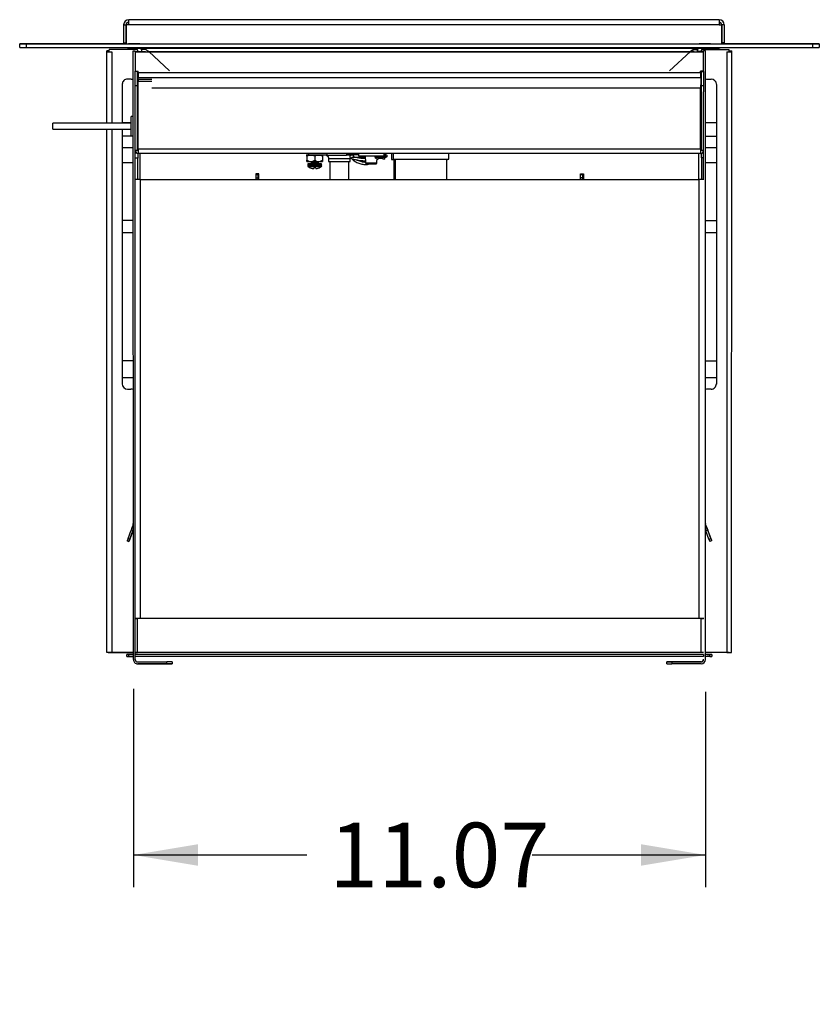
# Model space of a CAD drawing. Units: inches. Extents: x -72 to 114, y -101 to 81.
# Drawn here: x 77 to 93, y -49 to -30 of the extents above; entities that cross this region are included whole.
import ezdxf
from ezdxf.enums import TextEntityAlignment as Align

# ---------------------------------------------------------------- set-up
doc = ezdxf.new("R2010")
doc.units = ezdxf.units.IN
doc.header["$MEASUREMENT"] = 0
for name, color, linetype in [('10223-1', 7, 'Continuous'), ('10269', 7, 'Continuous'), ('12465', 7, 'Continuous'), ('12622', 7, 'Continuous'), ('202276', 7, 'Continuous'), ('203247', 7, 'Continuous'), ('203408', 7, 'Continuous'), ('203409', 7, 'Continuous'), ('203410', 7, 'Continuous'), ('203833', 7, 'Continuous'), ('204890', 7, 'Continuous'), ('204892', 7, 'Continuous'), ('206356', 7, 'Continuous'), ('3276-01-1', 7, 'Continuous'), ('3281-07-1', 7, 'Continuous'), ('3981-0005', 7, 'Continuous'), ('3982-0019', 7, 'Continuous'), ('3986-1102', 7, 'Continuous'), ('3990-0025', 7, 'Continuous'), ('4683', 7, 'Continuous'), ('4684', 7, 'Continuous'), ('Default', 7, 'Continuous')]:
    doc.layers.add(name, color=color, linetype=linetype)
doc.styles.add('SEACAD_Solid_Edge_ANSI', font='seans.ttf')
doc.dimstyles.new('ANSI_(inch)', dxfattribs={"dimtxt": 1.25, "dimasz": 1.25, "dimexe": 0.625, "dimexo": 0.625, "dimtad": 0, "dimtih": 1, "dimtoh": 1, "dimzin": 4, "dimdsep": 46, "dimtxsty": 'SEACAD_Solid_Edge_ANSI', "dimblk1": '_SE_FILLED', "dimblk2": '_SE_FILLED', "dimsah": 1, "dimcen": 0.625, "dimadec": 0, "dimazin": 0, "dimtfac": 1, "dimtofl": 0, "dimtmove": 0, "dimatfit": 3, "dimfxl": 0, "dimtolj": 1, "dimtzin": 4, "dimarcsym": 0})

# ---------------------------------------------------------------- blocks, each defined once
blk = doc.blocks.new('SE6')
at = {"layer": '10223-1', "color": 7, "linetype": 'Continuous'}
for p, q in [((83.777, -32.659), (83.788, -32.793)), ((84.006, -32.793), (84.014, -32.694))]:
    blk.add_line(p, q, dxfattribs=at)
blk.add_arc((83.807, -32.792), 0.0196, 184.8656, 271.3496, dxfattribs=at)
for centre, major_axis, start_param, end_param in [((83.897, -32.793), (-0.109, 0), 0.000014, 3.141578), ((83.897, -32.811), (0.0891, 0), 3.207918, 5.95606)]:
    blk.add_ellipse(centre, major_axis=major_axis, ratio=0.000177, start_param=start_param, end_param=end_param, dxfattribs=at)
for points, knots in [([(83.964, -32.658), (83.964, -32.662), (83.964, -32.665), (83.964, -32.668), (83.964, -32.671), (83.965, -32.675), (83.966, -32.678), (83.967, -32.681), (83.969, -32.683), (83.97, -32.685)], [0.8566595, 0.8566595, 0.8566595, 0.8566595, 0.9036272, 0.9036272, 0.9036272, 0.9554642, 0.9554642, 0.9554642, 1, 1, 1, 1]), ([(83.97, -32.685), (83.972, -32.688), (83.974, -32.69), (83.977, -32.692), (83.979, -32.693), (83.981, -32.694), (83.984, -32.695), (83.986, -32.695), (83.989, -32.695), (83.991, -32.694), (83.993, -32.693), (83.995, -32.692), (83.997, -32.69), (83.998, -32.688), (84, -32.686), (84.001, -32.684)], [0, 0, 0, 0, 0.053513, 0.053513, 0.053513, 0.1070637, 0.1070637, 0.1070637, 0.1599813, 0.1599813, 0.1599813, 0.2123858, 0.2123858, 0.2123858, 0.2624843, 0.2624843, 0.2624843, 0.2624843]), ([(83.98, -32.811), (83.983, -32.811), (83.985, -32.811), (83.986, -32.811), (83.986, -32.811), (83.986, -32.811), (83.986, -32.811), (83.986, -32.811), (83.988, -32.811), (83.991, -32.811), (83.996, -32.809), (84, -32.806), (84.004, -32.8), (84.006, -32.796), (84.006, -32.793), (84.006, -32.793)], [0, 0, 0, 0, 0.374013, 0.438684, 0.476626, 0.48584, 0.491319, 0.496534, 0.506077, 0.573658, 0.661026, 0.749206, 0.868208, 0.991138, 1, 1, 1, 1])]:
    blk.add_open_spline(points, degree=3, knots=knots, dxfattribs=at)
at = {"layer": '10269', "color": 7, "linetype": 'Continuous'}
for p, q in [((83.647, -32.641), (83.563, -32.641)), ((83.563, -32.683), (83.779, -32.683)), ((83.647, -32.64), (83.603, -32.64)), ((83.756, -32.694), (83.781, -32.71)), ((83.971, -32.683), (84.147, -32.683)), ((83.975, -32.705), (84.015, -32.693)), ((84.013, -32.726), (84.056, -32.701)), ((84.046, -32.694), (84.119, -32.702)), ((84.08, -32.704), (84.152, -32.721)), ((84.186, -32.64), (84.147, -32.64)), ((84.152, -32.682), (84.186, -32.682))]:
    blk.add_line(p, q, dxfattribs=at)
blk.add_arc((84.026, -32.831), 0.139, 81.8983, 94.7442, dxfattribs=at)
for centre, major_axis, ratio, start_param, end_param in [((83.563, -32.662), (0, 0.021), 0.642486, 0, 3.141593), ((83.603, -32.661), (0, 0.021), 0.642486, 0, 0.430273), ((83.768, -32.677), (-0.0117, -0.0174), 0.934011, 0.004157, 1.128967), ((84.003, -32.708), (-0.0106, 0.0182), 0.897456, 2.992687, 3.141593), ((84.046, -32.683), (-0.0106, 0.0182), 0.897456, 1.618598, 3.140424), ((84.048, -32.673), (-0.0024, -0.0209), 0.159366, 5.240926, 6.283185), ((84.085, -32.683), (-0.005, -0.0204), 0.192337, 5.567896, 6.283185), ((84.122, -32.682), (-0.0024, -0.0209), 0.159366, 4.819358, 6.283185), ((84.122, -32.682), (-0.0024, -0.0209), 0.159366, 0, 1.500065), ((84.157, -32.701), (-0.005, -0.0204), 0.192337, 3.562561, 6.283185), ((84.157, -32.701), (-0.005, -0.0204), 0.192337, 0, 2.8146)]:
    blk.add_ellipse(centre, major_axis=major_axis, ratio=ratio, start_param=start_param, end_param=end_param, dxfattribs=at)
for centre in [(84.147, -32.662), (84.186, -32.661)]:
    blk.add_ellipse(centre, major_axis=(0, 0.021), ratio=0.642486, dxfattribs=at)
for points, knots in [([(83.563, -32.641), (83.557, -32.641), (83.542, -32.642), (83.519, -32.644), (83.502, -32.648), (83.488, -32.658), (83.482, -32.674), (83.486, -32.688), (83.493, -32.697), (83.505, -32.705), (83.523, -32.714), (83.551, -32.723), (83.585, -32.731), (83.624, -32.739), (83.665, -32.746), (83.706, -32.75), (83.744, -32.753), (83.77, -32.753), (83.782, -32.753), (83.785, -32.753)], [0, 0, 0, 0, 0.0284761, 0.0846124, 0.1442712, 0.1788617, 0.2065649, 0.2335774, 0.2595451, 0.2946274, 0.3507079, 0.4037842, 0.4595405, 0.5141522, 0.5683781, 0.6225325, 0.6767879, 0.7313898, 0.7475298, 0.7475298, 0.7475298, 0.7475298]), ([(83.519, -32.688), (83.519, -32.688), (83.519, -32.688), (83.523, -32.686), (83.534, -32.684), (83.55, -32.684), (83.56, -32.683), (83.563, -32.683)], [0.8570268, 0.8570268, 0.8570268, 0.8570268, 0.8623837, 0.8931584, 0.9345719, 0.9837533, 1, 1, 1, 1]), ([(83.527, -32.715), (83.529, -32.719), (83.536, -32.73), (83.554, -32.747), (83.582, -32.767), (83.617, -32.785), (83.656, -32.801), (83.696, -32.814), (83.736, -32.823), (83.774, -32.827), (83.808, -32.827), (83.834, -32.822), (83.848, -32.815), (83.853, -32.812)], [0.2772407, 0.2772407, 0.2772407, 0.2772407, 0.3058254, 0.3599742, 0.4172959, 0.473157, 0.5281712, 0.5828808, 0.6376376, 0.6926958, 0.7485474, 0.8061192, 0.8471113, 0.8471113, 0.8471113, 0.8471113]), ([(83.782, -32.711), (83.778, -32.711), (83.766, -32.711), (83.741, -32.711), (83.705, -32.708), (83.666, -32.703), (83.627, -32.697), (83.594, -32.69), (83.575, -32.685), (83.567, -32.683)], [0.2460918, 0.2460918, 0.2460918, 0.2460918, 0.2697644, 0.3240141, 0.3799985, 0.4366716, 0.4935759, 0.5504176, 0.5950372, 0.5950372, 0.5950372, 0.5950372]), ([(83.788, -32.785), (83.785, -32.785), (83.773, -32.784), (83.748, -32.782), (83.713, -32.775), (83.676, -32.764), (83.644, -32.751), (83.625, -32.742), (83.618, -32.738)], [0.2755928, 0.2755928, 0.2755928, 0.2755928, 0.2917736, 0.3477669, 0.405277, 0.4635097, 0.5219525, 0.5640968, 0.5640968, 0.5640968, 0.5640968]), ([(83.747, -32.683), (83.748, -32.684), (83.749, -32.686), (83.751, -32.689), (83.754, -32.692), (83.756, -32.694), (83.756, -32.694)], [0.8297343, 0.8297343, 0.8297343, 0.8297343, 0.8390373, 0.9098088, 0.9776199, 1, 1, 1, 1]), ([(83.774, -32.694), (83.774, -32.694), (83.774, -32.694), (83.775, -32.694), (83.777, -32.693), (83.779, -32.693), (83.78, -32.694)], [0.7082335, 0.7082335, 0.7082335, 0.7082335, 0.7194117, 0.7634464, 0.8218136, 0.8788243, 0.8788243, 0.8788243, 0.8788243]), ([(84.056, -32.701), (84.056, -32.701), (84.056, -32.701), (84.057, -32.701), (84.061, -32.701), (84.069, -32.701), (84.076, -32.703), (84.08, -32.704)], [0.1333981, 0.1333981, 0.1333981, 0.1333981, 0.1593067, 0.3083658, 0.4823086, 0.6999775, 1, 1, 1, 1])]:
    blk.add_open_spline(points, degree=3, knots=knots, dxfattribs=at)
for points in [[(83.573, -32.685), (83.575, -32.684), (83.577, -32.684), (83.58, -32.683)], [(83.603, -32.64), (83.598, -32.64), (83.593, -32.64), (83.589, -32.64)]]:
    blk.add_open_spline(points, degree=3, dxfattribs=at)
at = {"layer": '12465', "color": 7, "linetype": 'Continuous'}
for p, q in [((84.292, -32.611), (84.292, -32.732)), ((84.318, -32.611), (84.318, -32.721)), ((84.331, -32.732), (84.331, -33.116)), ((84.357, -32.721), (84.357, -33.116)), ((85.357, -33.116), (85.357, -32.721)), ((85.37, -32.732), (85.37, -32.721)), ((85.396, -32.721), (85.396, -32.611))]:
    blk.add_line(p, q, dxfattribs=at)
for centre, major_axis, ratio, start_param, end_param in [((84.831, -32.732), (0.539, 0), 0.000092, 3.141593, 3.639017), ((84.857, -32.721), (-0.539, 0), 0.000177, 0, 3.141593), ((84.831, -32.732), (0.539, 0), 0.000092, 6.060862, 6.283185)]:
    blk.add_ellipse(centre, major_axis=major_axis, ratio=ratio, start_param=start_param, end_param=end_param, dxfattribs=at)
at = {"layer": '12622', "color": 7, "linetype": 'Continuous'}
for p, q in [((82.653, -32.611), (82.653, -32.645)), ((82.684, -32.611), (82.684, -32.645)), ((83.035, -32.645), (82.684, -32.645)), ((83.035, -32.611), (83.035, -32.645)), ((83.071, -32.708), (83.071, -32.77)), ((83.096, -32.77), (83.096, -33.116)), ((83.417, -32.611), (83.417, -32.645)), ((83.418, -32.645), (83.417, -32.645)), ((83.518, -32.645), (83.418, -32.645)), ((83.442, -32.611), (83.442, -32.614)), ((83.442, -32.614), (83.603, -32.614)), ((83.466, -33.116), (83.466, -32.77)), ((83.491, -32.77), (83.491, -32.708)), ((83.591, -32.641), (83.591, -32.641)), ((83.603, -32.611), (83.603, -32.614))]:
    blk.add_line(p, q, dxfattribs=at)
blk.add_arc((83.552, -32.706), 0.0606, 169.7982, 182.0643, dxfattribs=at)
for centre, major_axis, ratio, start_param, end_param in [((82.803, -32.645), (0.15, 0), 0.000177, 3.141593, 3.79804), ((83.281, -32.645), (0.31, 0), 0.000177, 3.79804, 5.168237), ((83.281, -32.708), (0.21, 0), 0.000177, 3.142388, 6.283185), ((83.281, -32.77), (-0.21, 0), 0.000177, 0, 3.141593), ((83.418, -32.614), (0, 0.0312), 0.764901, 3.141317, 4.712113), ((83.579, -32.614), (0, 0.0312), 0.764901, 3.628685, 4.712113)]:
    blk.add_ellipse(centre, major_axis=major_axis, ratio=ratio, start_param=start_param, end_param=end_param, dxfattribs=at)
blk.add_open_spline([(83.024, -32.647), (83.024, -32.647), (83.029, -32.648), (83.04, -32.653), (83.055, -32.664), (83.066, -32.681), (83.072, -32.698), (83.07, -32.706), (83.07, -32.708)], degree=3, knots=[0, 0, 0, 0, 0.009696, 0.213507, 0.414489, 0.669528, 0.941365, 1, 1, 1, 1], dxfattribs=at)
at = {"layer": '202276', "color": 7, "linetype": 'Continuous'}
for p, q in [((77.092, -30.487), (77.092, -30.489)), ((77.092, -30.564), (77.092, -30.489)), ((79.154, -30.487), (77.217, -30.487)), ((77.217, -30.489), (92.444, -30.489)), ((77.217, -30.489), (77.217, -30.564)), ((79.271, -30.489), (79.198, -30.489)), ((79.198, -30.489), (79.198, -30.489)), ((79.198, -30.489), (79.305, -30.489)), ((79.419, -30.489), (79.271, -30.489)), ((90.39, -30.489), (90.243, -30.489)), ((90.356, -30.489), (90.464, -30.489)), ((90.464, -30.489), (90.39, -30.489)), ((90.464, -30.489), (90.464, -30.489)), ((92.444, -30.487), (90.68, -30.487)), ((92.444, -30.564), (92.444, -30.489)), ((92.569, -30.489), (92.569, -30.487)), ((92.569, -30.489), (92.569, -30.564)), ((77.217, -30.564), (92.444, -30.564)), ((79.38, -30.639), (79.38, -30.646)), ((79.38, -30.639), (79.455, -30.639)), ((79.455, -30.639), (79.455, -30.637)), ((79.455, -30.639), (79.455, -30.646)), ((79.589, -30.639), (90.073, -30.639)), ((79.993, -31.012), (79.589, -30.639)), ((90.073, -30.639), (89.669, -31.012)), ((90.206, -30.638), (90.206, -30.637)), ((90.281, -30.638), (90.206, -30.638)), ((90.206, -30.646), (90.206, -30.638)), ((90.281, -30.646), (90.281, -30.638)), ((79.38, -31.017), (79.38, -31.124)), ((79.38, -31.124), (79.38, -31.124)), ((79.385, -31.124), (79.38, -31.124)), ((79.38, -31.124), (79.385, -31.124)), ((90.281, -31.124), (90.278, -31.124)), ((90.278, -31.124), (90.281, -31.124))]:
    blk.add_line(p, q, dxfattribs=at)
for centre, radius, start, end in [((79.305, -30.639), 0.075, 0.0031, 65.6082), ((79.305, -30.639), 0.15, 0.0024, 27.3178), ((79.305, -30.637), 0.15, 0.0017, 25.238), ((90.356, -30.638), 0.15, 152.6857, 180.0011), ((90.356, -30.637), 0.15, 154.7655, 180.0017), ((90.356, -30.638), 0.075, 114.3953, 180.0004)]:
    blk.add_arc(centre, radius, start, end, dxfattribs=at)
for centre, major_axis, start_param, end_param in [((77.217, -30.487), (0.125, 0), 1.570796, 3.141593), ((77.217, -30.489), (-0.125, 0), 0, 1.570796), ((92.444, -30.487), (0.125, 0), 0, 1.570796), ((92.444, -30.489), (-0.125, 0), 1.570796, 3.141593), ((77.217, -30.564), (0.125, 0), 3.141593, 4.712389), ((92.444, -30.564), (0.125, 0), 4.712389, 6.283185)]:
    blk.add_ellipse(centre, major_axis=major_axis, ratio=0.000081, start_param=start_param, end_param=end_param, dxfattribs=at)
for points, knots in [([(79.589, -30.639), (79.575, -30.629), (79.56, -30.619), (79.532, -30.601), (79.518, -30.593), (79.491, -30.579), (79.478, -30.574), (79.465, -30.571)], [0, 0, 0, 0, 0.25, 0.25, 0.5, 0.5, 0.7289256, 0.7289256, 0.7289256, 0.7289256]), ([(90.197, -30.57), (90.184, -30.574), (90.171, -30.579), (90.144, -30.592), (90.13, -30.601), (90.101, -30.619), (90.087, -30.629), (90.073, -30.639)], [0.2710743, 0.2710743, 0.2710743, 0.2710743, 0.5, 0.5, 0.75, 0.75, 1, 1, 1, 1])]:
    blk.add_open_spline(points, degree=3, knots=knots, dxfattribs=at)
at = {"layer": '203247', "color": 7, "linetype": 'Continuous'}
for p, q in [((79.375, -30.642), (79.327, -30.642)), ((79.327, -30.646), (79.327, -30.646)), ((79.375, -30.646), (79.327, -30.646)), ((79.327, -30.646), (79.327, -30.646)), ((79.327, -30.646), (79.327, -31.017)), ((79.327, -30.646), (79.327, -30.646)), ((79.327, -30.646), (90.329, -30.646)), ((79.327, -30.646), (79.597, -30.646)), ((79.375, -30.646), (79.375, -30.642)), ((79.375, -30.646), (79.375, -30.646)), ((90.065, -30.646), (90.329, -30.646)), ((90.329, -30.642), (90.281, -30.642)), ((90.281, -30.646), (90.281, -30.646)), ((90.281, -30.646), (90.329, -30.646)), ((90.281, -30.646), (90.281, -30.646)), ((90.329, -30.646), (90.329, -30.646)), ((90.329, -31.019), (90.329, -30.646)), ((90.329, -30.646), (90.329, -30.646)), ((90.329, -30.646), (90.329, -30.646)), ((79.327, -31.027), (79.327, -31.017)), ((79.327, -31.017), (79.385, -31.017)), ((79.327, -31.301), (79.327, -31.027)), ((79.375, -31.027), (79.327, -31.027)), ((79.375, -31.027), (79.327, -31.027)), ((79.327, -31.027), (79.327, -31.027)), ((79.375, -31.027), (79.375, -31.017)), ((79.375, -31.301), (79.375, -31.027)), ((79.375, -31.027), (79.375, -31.027)), ((79.385, -31.054), (79.385, -31.017)), ((90.271, -31.054), (79.385, -31.054)), ((79.385, -31.054), (79.385, -31.15)), ((90.271, -31.054), (90.271, -31.019)), ((90.329, -31.019), (90.271, -31.019)), ((90.271, -31.054), (90.271, -31.15)), ((90.281, -31.026), (90.281, -31.019)), ((90.281, -31.026), (90.281, -31.305)), ((90.281, -31.026), (90.329, -31.026)), ((90.281, -31.026), (90.281, -31.026)), ((90.281, -31.026), (90.329, -31.026)), ((90.329, -31.026), (90.329, -31.019)), ((90.329, -31.026), (90.329, -31.305)), ((90.329, -31.026), (90.329, -31.026)), ((90.271, -31.15), (79.385, -31.15)), ((79.385, -31.182), (79.385, -31.15)), ((79.653, -31.182), (79.385, -31.182)), ((79.385, -31.182), (79.385, -31.221)), ((79.653, -31.221), (79.385, -31.221)), ((79.385, -32.532), (79.385, -31.221)), ((79.327, -31.422), (79.327, -31.301)), ((79.375, -31.301), (79.327, -31.301)), ((79.375, -32.553), (79.375, -31.301)), ((90.271, -32.532), (90.271, -31.339)), ((90.281, -31.305), (90.281, -32.553)), ((90.329, -31.305), (90.281, -31.305)), ((90.329, -31.305), (90.329, -31.421)), ((79.375, -32.553), (79.327, -32.553)), ((90.271, -32.532), (79.385, -32.532)), ((79.385, -32.532), (79.385, -32.611)), ((90.271, -32.532), (90.271, -32.611)), ((90.329, -32.553), (90.281, -32.553)), ((90.271, -32.611), (79.385, -32.611))]:
    blk.add_line(p, q, dxfattribs=at)
for centre, radius, start, end in [((79.385, -32.553), 0.058, 180.0017, 270.0017), ((79.385, -32.55), 0.01, 180.0017, 270.0017), ((79.385, -32.553), 0.01, 180.0017, 270.0017), ((90.271, -32.549), 0.01, 270.0017, 0.0017), ((90.271, -32.553), 0.058, 270.0017, 0.0017), ((90.271, -32.553), 0.01, 270.0017, 0.0017)]:
    blk.add_arc(centre, radius, start, end, dxfattribs=at)
at = {"layer": '203408', "color": 7, "linetype": 'Continuous'}
for p, q in [((79.375, -32.198), (79.385, -32.198)), ((90.271, -32.198), (90.281, -32.198)), ((79.385, -32.298), (79.375, -32.298)), ((90.281, -32.298), (90.271, -32.298)), ((79.329, -32.568), (79.329, -32.572)), ((79.329, -32.572), (79.33, -32.572)), ((90.329, -32.566), (90.328, -32.566)), ((79.327, -32.602), (79.354, -32.602)), ((79.377, -32.702), (79.327, -32.702)), ((79.377, -32.611), (79.377, -32.702)), ((79.377, -33.116), (79.377, -32.702)), ((79.427, -33.116), (79.427, -32.611)), ((90.237, -33.116), (90.237, -32.611)), ((90.287, -32.696), (90.287, -32.609)), ((90.287, -32.696), (90.287, -33.116)), ((90.329, -32.696), (90.287, -32.696)), ((90.31, -32.596), (90.329, -32.596)), ((81.664, -33.006), (81.664, -33.116)), ((81.72, -33.006), (81.664, -33.006)), ((81.72, -33.116), (81.72, -33.006)), ((87.948, -33.116), (87.948, -33.006)), ((87.948, -33.006), (88.004, -33.006)), ((88.004, -33.006), (88.004, -33.116))]:
    blk.add_line(p, q, dxfattribs=at)
for centre, start_param, end_param in [((79.429, -32.198), -4.25679, -4.141952), ((90.235, -32.198), 1.092801, 1.202528), ((79.427, -32.602), 2.401114, 3.141593), ((90.237, -32.596), 0.402716, 0.761668)]:
    blk.add_ellipse(centre, major_axis=(0.1, 0), ratio=0.000177, start_param=start_param, end_param=end_param, dxfattribs=at)
at = {"layer": '203409', "color": 7, "linetype": 'Continuous'}
for p, q in [((79.291, -30.627), (79.327, -30.627)), ((79.292, -42.405), (79.291, -30.627)), ((79.327, -30.646), (79.327, -30.627)), ((79.377, -31.991), (79.377, -31.017)), ((79.328, -42.405), (79.327, -31.422)), ((79.377, -32.198), (79.377, -32.177)), ((81.671, -33.006), (81.671, -33.021)), ((81.671, -33.081), (81.671, -33.021)), ((81.671, -33.021), (81.671, -33.021)), ((81.671, -33.021), (81.707, -33.021)), ((81.671, -33.021), (81.707, -33.021)), ((81.671, -33.116), (81.671, -33.081)), ((81.671, -33.081), (81.707, -33.081)), ((81.707, -33.006), (81.707, -33.021)), ((81.707, -33.021), (81.707, -33.021)), ((81.707, -33.081), (81.707, -33.021)), ((81.707, -33.116), (81.707, -33.081)), ((79.281, -39.813), (79.265, -39.859)), ((79.288, -39.794), (79.281, -39.813)), ((79.281, -39.813), (79.291, -39.817)), ((79.291, -39.817), (79.281, -39.813)), ((79.288, -39.794), (79.291, -39.795)), ((79.189, -40.066), (79.248, -39.905)), ((79.282, -39.916), (79.223, -40.079)), ((79.223, -40.078), (79.282, -39.918)), ((79.265, -39.859), (79.248, -39.905)), ((79.248, -39.905), (79.282, -39.918)), ((79.291, -39.869), (79.265, -39.859)), ((79.291, -39.891), (79.282, -39.916)), ((79.282, -39.918), (79.291, -39.891)), ((79.189, -40.066), (79.172, -40.113)), ((79.172, -40.113), (79.172, -40.113)), ((79.172, -40.113), (79.206, -40.125)), ((79.206, -40.125), (79.172, -40.113)), ((79.223, -40.078), (79.189, -40.066)), ((79.206, -40.125), (79.223, -40.078)), ((79.223, -40.079), (79.206, -40.125)), ((79.206, -40.125), (79.206, -40.125)), ((79.292, -42.405), (79.292, -42.406)), ((79.378, -42.455), (79.942, -42.455)), ((79.378, -42.492), (79.378, -42.491)), ((79.378, -42.491), (79.942, -42.491)), ((79.942, -42.492), (79.378, -42.492)), ((79.942, -42.491), (79.942, -42.455)), ((80.042, -42.455), (80.042, -42.491)), ((80.042, -42.491), (80.042, -42.492))]:
    blk.add_line(p, q, dxfattribs=at)
for centre, radius, start, end in [((79.241, -39.776), 0.05, 340.0017, 0.0017), ((79.378, -42.405), 0.086, 180.0017, 270.0017), ((79.378, -42.406), 0.086, 180.0017, 270.0017), ((79.378, -42.405), 0.05, 180.0017, 270.0017)]:
    blk.add_arc(centre, radius, start, end, dxfattribs=at)
for centre, major_axis, start_param, end_param in [((79.942, -42.455), (-0.1, 0), 3.141593, 4.712389), ((79.942, -42.491), (0.1, 0), 0, 1.570796), ((79.942, -42.492), (-0.1, 0), 1.570796, 3.141593)]:
    blk.add_ellipse(centre, major_axis=major_axis, ratio=0.000045, start_param=start_param, end_param=end_param, dxfattribs=at)
at = {"layer": '203410', "color": 7, "linetype": 'Continuous'}
for p, q in [((90.329, -30.627), (90.329, -30.625)), ((90.365, -30.625), (90.329, -30.625)), ((90.365, -30.627), (90.329, -30.627)), ((90.329, -30.646), (90.329, -30.627)), ((90.365, -30.627), (90.365, -30.625)), ((90.366, -42.405), (90.365, -30.627)), ((90.279, -32.198), (90.279, -31.284)), ((90.329, -33.116), (90.329, -31.421)), ((87.95, -33.021), (87.95, -33.006)), ((87.95, -33.081), (87.95, -33.021)), ((87.95, -33.021), (87.986, -33.021)), ((87.95, -33.021), (87.95, -33.021)), ((87.986, -33.021), (87.95, -33.021)), ((87.95, -33.081), (87.95, -33.116)), ((87.986, -33.081), (87.95, -33.081)), ((87.986, -33.021), (87.986, -33.006)), ((87.986, -33.021), (87.986, -33.081)), ((87.986, -33.021), (87.986, -33.021)), ((87.986, -33.081), (87.986, -33.116)), ((90.365, -39.814), (90.376, -39.81)), ((90.376, -39.81), (90.368, -39.791)), ((90.375, -39.809), (90.368, -39.791)), ((90.368, -39.791), (90.368, -39.791)), ((90.375, -39.809), (90.392, -39.856)), ((90.376, -39.81), (90.376, -39.81)), ((90.376, -39.81), (90.392, -39.856)), ((90.365, -39.866), (90.392, -39.856)), ((90.409, -39.902), (90.375, -39.915)), ((90.434, -40.075), (90.375, -39.915)), ((90.408, -39.9), (90.392, -39.856)), ((90.408, -39.9), (90.468, -40.063)), ((90.468, -40.063), (90.409, -39.902)), ((90.434, -40.075), (90.468, -40.063)), ((90.485, -40.11), (90.451, -40.122)), ((90.485, -40.11), (90.485, -40.11)), ((89.616, -42.453), (89.616, -42.455)), ((89.616, -42.491), (89.616, -42.455)), ((89.716, -42.453), (90.28, -42.453)), ((90.28, -42.455), (89.716, -42.455)), ((89.716, -42.455), (89.716, -42.491)), ((90.28, -42.491), (89.716, -42.491)), ((90.28, -42.453), (90.28, -42.455))]:
    blk.add_line(p, q, dxfattribs=at)
for centre, radius, start, end in [((90.415, -39.773), 0.05, 180.0017, 200.0017), ((90.415, -39.773), 0.05, 180.0017, 200.0017), ((90.28, -42.403), 0.05, 270.0017, 0.0017), ((90.28, -42.405), 0.086, 270.0017, 0.0017), ((90.28, -42.405), 0.05, 270.0017, 0.0017)]:
    blk.add_arc(centre, radius, start, end, dxfattribs=at)
for centre, major_axis, ratio, start_param, end_param in [((90.375, -39.915), (0.0171, -0.047), 0.000028, 4.09422, 4.712465), ((90.409, -39.902), (-0.0171, 0.047), 0.000028, 0.123123, 1.570873), ((90.434, -40.075), (-0.0171, 0.047), 0.000028, 1.570873, 3.141669), ((90.468, -40.063), (-0.0171, 0.047), 0.000028, 1.570873, 3.141669), ((90.468, -40.063), (0.0171, -0.047), 0.000028, 0.000076, 1.570873), ((89.716, -42.453), (0.1, 0), 0.000081, 1.570796, 3.141593), ((89.716, -42.455), (-0.1, 0), 0.000081, 0, 1.570796), ((89.716, -42.491), (0.1, 0), 0.000081, 3.141593, 4.712389)]:
    blk.add_ellipse(centre, major_axis=major_axis, ratio=ratio, start_param=start_param, end_param=end_param, dxfattribs=at)
at = {"layer": '203833', "color": 7, "linetype": 'Continuous'}
for p, q in [((90.328, -42.311), (79.328, -42.311)), ((90.328, -42.311), (79.328, -42.311)), ((90.328, -42.311), (90.328, -42.311)), ((90.328, -42.311), (90.328, -42.311)), ((90.328, -42.311), (90.328, -42.311)), ((90.328, -42.311), (90.33, -42.311)), ((90.328, -42.311), (90.33, -42.311)), ((90.328, -42.311), (90.328, -42.347)), ((90.33, -42.311), (90.328, -42.311)), ((90.33, -42.311), (90.328, -42.311)), ((90.453, -42.311), (90.366, -42.311)), ((90.453, -42.311), (90.366, -42.311)), ((90.4, -42.311), (90.453, -42.311)), ((90.4, -42.311), (90.453, -42.311)), ((90.453, -42.311), (90.453, -42.311)), ((90.453, -42.347), (90.453, -42.311)), ((90.489, -42.311), (90.489, -42.311)), ((90.489, -42.311), (90.489, -42.311)), ((90.489, -42.311), (90.489, -42.311)), ((90.489, -42.311), (90.489, -42.347)), ((79.165, -42.311), (79.165, -42.311)), ((79.165, -42.311), (79.165, -42.311)), ((79.165, -42.311), (79.165, -42.311)), ((79.165, -42.347), (79.165, -42.311)), ((79.29, -42.311), (79.201, -42.311)), ((79.254, -42.311), (79.201, -42.311)), ((79.201, -42.311), (79.292, -42.311)), ((79.201, -42.311), (79.292, -42.311)), ((79.201, -42.311), (79.201, -42.311)), ((79.201, -42.311), (79.201, -42.347)), ((79.201, -42.347), (79.292, -42.347)), ((79.292, -42.311), (79.29, -42.311)), ((79.29, -42.311), (79.29, -42.311)), ((79.292, -42.311), (79.29, -42.311)), ((79.29, -42.311), (79.29, -42.311)), ((90.328, -42.347), (79.328, -42.347)), ((90.33, -42.347), (90.328, -42.347)), ((90.453, -42.347), (90.366, -42.347))]:
    blk.add_line(p, q, dxfattribs=at)
for centre, major_axis, start_param, end_param in [((90.4, -42.311), (0.036, 0), 1.570796, 2.806696), ((90.4, -42.311), (0.036, 0), 1.570796, 2.806696), ((90.453, -42.311), (-0.036, 0), 1.570796, 3.141593), ((90.453, -42.311), (0.036, 0), 0, 1.570796), ((90.453, -42.311), (-0.036, 0), 1.570796, 3.141593), ((90.453, -42.311), (0.036, 0), 0, 1.570796), ((79.201, -42.311), (-0.036, 0), 0, 1.570796), ((79.201, -42.311), (0.036, 0), 1.570796, 3.141593), ((79.201, -42.311), (-0.036, 0), 0, 1.570796), ((79.201, -42.311), (0.036, 0), 1.570796, 3.141593), ((79.201, -42.347), (0.036, 0), 3.141593, 4.712389), ((79.254, -42.311), (0.036, 0), 0, 1.570796), ((90.453, -42.347), (0.036, 0), 4.712389, 6.283185)]:
    blk.add_ellipse(centre, major_axis=major_axis, ratio=0.000081, start_param=start_param, end_param=end_param, dxfattribs=at)
at = {"layer": '204890', "color": 7, "linetype": 'Continuous'}
for p, q in [((78.827, -30.623), (78.779, -30.623)), ((78.779, -30.644), (78.779, -30.623)), ((78.779, -32.028), (78.779, -30.644)), ((78.827, -30.644), (78.779, -30.644)), ((78.827, -30.644), (78.827, -30.642)), ((78.875, -30.644), (78.875, -32.028)), ((79.247, -31.173), (79.177, -31.173)), ((79.077, -31.273), (79.076, -32.028)), ((78.777, -42.271), (78.779, -32.141)), ((78.875, -32.141), (78.873, -42.271)), ((79.076, -32.141), (79.076, -37.073)), ((79.176, -37.173), (79.246, -37.173)), ((79.176, -37.173), (79.176, -37.173)), ((79.176, -37.173), (79.246, -37.173)), ((79.246, -37.173), (79.246, -37.173)), ((79.37, -42.271), (79.37, -41.616)), ((78.777, -42.271), (78.777, -42.271)), ((78.825, -42.271), (78.777, -42.271)), ((78.799, -42.271), (78.777, -42.271)), ((78.805, -42.271), (78.777, -42.271)), ((78.873, -42.271), (79.292, -42.271)), ((79.328, -42.271), (79.37, -42.271))]:
    blk.add_line(p, q, dxfattribs=at)
for centre, radius, start, end in [((79.177, -31.273), 0.1, 89.9904, 179.9904), ((79.247, -31.048), 0.125, 269.9904, 290.9344), ((79.176, -37.073), 0.1, 179.9904, 269.9904), ((79.176, -37.073), 0.1, 179.9904, 269.9904), ((79.245, -37.298), 0.125, 68.4594, 89.9904), ((79.245, -37.298), 0.125, 68.4594, 89.9904)]:
    blk.add_arc(centre, radius, start, end, dxfattribs=at)
for centre, major_axis, start_param, end_param in [((78.875, -30.644), (0.096, 0), 3.141593, 4.712389), ((78.873, -42.271), (-0.096, 0), 0.785398, 1.570796)]:
    blk.add_ellipse(centre, major_axis=major_axis, ratio=0.000067, start_param=start_param, end_param=end_param, dxfattribs=at)
at = {"layer": '204892', "color": 7, "linetype": 'Continuous'}
for p, q in [((90.779, -30.646), (90.777, -42.273)), ((90.827, -30.625), (90.875, -30.625)), ((90.827, -30.646), (90.827, -30.644)), ((90.827, -30.646), (90.875, -30.646)), ((90.873, -42.273), (90.875, -30.646)), ((90.875, -30.646), (90.875, -30.625)), ((90.408, -31.174), (90.478, -31.174)), ((90.578, -31.275), (90.577, -37.075)), ((90.477, -37.174), (90.407, -37.174)), ((90.407, -37.174), (90.407, -37.174)), ((90.477, -37.174), (90.407, -37.174)), ((90.477, -37.174), (90.477, -37.174)), ((90.281, -42.273), (90.281, -41.616)), ((90.33, -42.273), (90.281, -42.273)), ((90.777, -42.273), (90.366, -42.273)), ((90.825, -42.274), (90.825, -42.273)), ((90.845, -42.273), (90.873, -42.273)), ((90.851, -42.273), (90.873, -42.273)), ((90.873, -42.274), (90.873, -42.273))]:
    blk.add_line(p, q, dxfattribs=at)
for centre, radius, start, end in [((90.408, -31.049), 0.125, 250.2024, 269.9904), ((90.478, -31.274), 0.1, 359.9904, 89.9904), ((90.477, -37.074), 0.1, 269.9904, 359.9904), ((90.477, -37.074), 0.1, 269.9904, 359.9904), ((90.406, -37.299), 0.125, 89.9904, 109.1983), ((90.406, -37.299), 0.125, 89.9904, 109.1983)]:
    blk.add_arc(centre, radius, start, end, dxfattribs=at)
for centre, end_param in [((90.779, -30.646), 3.141593), ((90.777, -42.273), 2.356194)]:
    blk.add_ellipse(centre, major_axis=(-0.096, 0), ratio=0.000067, start_param=1.570796, end_param=end_param, dxfattribs=at)
at = {"layer": '206356', "color": 7, "linetype": 'Continuous'}
for p, q in [((78.827, -30.602), (78.827, -30.604)), ((79.37, -30.602), (78.827, -30.602)), ((78.827, -30.642), (78.827, -30.604)), ((79.38, -30.644), (79.375, -30.644)), ((79.533, -30.602), (79.451, -30.602)), ((79.527, -30.644), (79.455, -30.644)), ((79.527, -30.646), (79.527, -30.644)), ((90.21, -30.604), (90.125, -30.604)), ((90.143, -30.646), (90.206, -30.646)), ((90.827, -30.604), (90.291, -30.604)), ((90.827, -30.606), (90.827, -30.604)), ((90.827, -30.644), (90.827, -30.606)), ((79.253, -32.019), (79.076, -32.019)), ((90.577, -32.021), (90.365, -32.021)), ((79.291, -32.28), (79.076, -32.28)), ((90.577, -32.282), (90.365, -32.282)), ((79.291, -32.503), (79.076, -32.503)), ((90.577, -32.505), (90.365, -32.505)), ((79.291, -32.794), (79.076, -32.794)), ((90.577, -32.796), (90.365, -32.796)), ((79.291, -33.911), (79.076, -33.911)), ((90.577, -33.913), (90.365, -33.913)), ((79.291, -34.149), (79.076, -34.149)), ((90.577, -34.151), (90.365, -34.151)), ((79.291, -36.629), (79.076, -36.629)), ((90.577, -36.631), (90.365, -36.631)), ((79.291, -36.953), (79.076, -36.953)), ((90.577, -36.955), (90.365, -36.955)), ((79.292, -42.272), (78.825, -42.271)), ((79.292, -42.272), (78.825, -42.271)), ((78.825, -42.271), (78.825, -42.271)), ((90.33, -42.273), (79.328, -42.272)), ((90.33, -42.273), (79.328, -42.272)), ((90.825, -42.274), (90.366, -42.273)), ((90.825, -42.274), (90.366, -42.273))]:
    blk.add_line(p, q, dxfattribs=at)
at = {"layer": '3276-01-1', "color": 7, "linetype": 'Continuous'}
for p, q in [((79.423, -33.116), (90.238, -33.116)), ((79.423, -33.116), (79.424, -41.616)), ((90.238, -33.116), (90.238, -41.616)), ((79.328, -41.616), (79.376, -41.616)), ((79.376, -41.616), (79.376, -41.616)), ((90.238, -41.616), (79.424, -41.616)), ((90.238, -41.616), (79.424, -41.616)), ((90.286, -41.616), (90.286, -41.616)), ((90.286, -41.616), (90.33, -41.616))]:
    blk.add_line(p, q, dxfattribs=at)
for centre, major_axis, start_param, end_param in [((79.423, -33.116), (0.096, 0), 1.570796, 3.141593), ((90.238, -33.116), (0.096, 0), 0, 1.570796), ((79.424, -41.616), (-0.096, 0), 4.712389, 6.283185), ((79.424, -41.616), (-0.048, 0), 4.712389, 6.283185), ((90.238, -41.616), (-0.096, 0), 3.141593, 4.712389), ((90.238, -41.616), (-0.048, 0), 3.141593, 4.712389)]:
    blk.add_ellipse(centre, major_axis=major_axis, ratio=0.000168, start_param=start_param, end_param=end_param, dxfattribs=at)
at = {"layer": '3281-07-1', "color": 7, "linetype": 'Continuous'}
for p, q in [((90.631, -30.023), (79.202, -30.023)), ((79.202, -30.121), (79.202, -30.023)), ((90.631, -30.023), (90.631, -30.121)), ((79.105, -30.121), (79.152, -30.121)), ((79.105, -30.473), (79.105, -30.121)), ((79.152, -30.121), (79.152, -30.471)), ((79.202, -30.121), (79.152, -30.121)), ((79.152, -30.473), (79.152, -30.121)), ((90.631, -30.121), (79.202, -30.121)), ((90.631, -30.121), (90.681, -30.121)), ((90.729, -30.121), (90.681, -30.121)), ((90.681, -30.121), (90.681, -30.473)), ((90.681, -30.471), (90.681, -30.121)), ((90.729, -30.121), (90.729, -30.473)), ((79.105, -30.473), (79.105, -30.475)), ((79.105, -30.473), (79.152, -30.473)), ((79.152, -30.471), (79.152, -30.471)), ((90.681, -30.471), (90.681, -30.471)), ((90.729, -30.473), (90.681, -30.473)), ((90.729, -30.475), (90.729, -30.473)), ((79.202, -30.571), (79.202, -30.564)), ((79.202, -30.571), (79.202, -30.573)), ((79.252, -30.571), (79.202, -30.571)), ((79.202, -30.573), (79.339, -30.573)), ((79.252, -30.571), (79.465, -30.571)), ((79.252, -30.571), (90.581, -30.571)), ((79.252, -30.571), (79.252, -30.571)), ((79.339, -30.573), (79.252, -30.573)), ((79.252, -30.573), (79.252, -30.573)), ((79.441, -30.573), (79.471, -30.573)), ((79.471, -30.573), (79.441, -30.573)), ((79.575, -30.646), (79.575, -30.629)), ((90.221, -30.573), (90.191, -30.573)), ((90.221, -30.573), (90.191, -30.573)), ((90.197, -30.571), (90.581, -30.571)), ((90.581, -30.573), (90.308, -30.573)), ((90.309, -30.573), (90.631, -30.573)), ((90.631, -30.571), (90.581, -30.571)), ((90.581, -30.571), (90.581, -30.571)), ((90.581, -30.573), (90.581, -30.573)), ((90.631, -30.571), (90.631, -30.564)), ((90.631, -30.573), (90.631, -30.571))]:
    blk.add_line(p, q, dxfattribs=at)
for centre, radius, start, end in [((79.202, -30.121), 0.0978, 90.0017, 180.0017), ((79.202, -30.121), 0.05, 90.0017, 180.0017), ((79.202, -30.123), 0.05, 90.0017, 180.0017), ((90.631, -30.121), 0.0978, 0.0017, 90.0017), ((90.631, -30.121), 0.05, 0.0017, 90.0017), ((90.631, -30.123), 0.05, 0.0017, 90.0017), ((79.202, -30.475), 0.0978, 180.0017, 186.9064), ((79.202, -30.473), 0.05, 180.0017, 188.2903), ((79.252, -30.473), 0.1, 180.0017, 182.356), ((79.252, -30.473), 0.1, 180.0017, 182.3508), ((90.631, -30.473), 0.05, 351.7132, 0.0017), ((90.581, -30.473), 0.1, 357.6474, 0.0017), ((90.581, -30.473), 0.1, 357.6527, 0.0017), ((90.631, -30.475), 0.0978, 353.0971, 0.0017), ((79.202, -30.475), 0.0978, 245.1673, 270.0017), ((79.202, -30.473), 0.0978, 248.3251, 270.0017), ((79.252, -30.471), 0.1, 248.3098, 270.0017), ((79.252, -30.471), 0.1, 248.3168, 270.0017), ((90.309, -30.621), 0.0978, 149.2434, 180.0017), ((90.581, -30.471), 0.1, 270.0017, 291.4357), ((90.581, -30.471), 0.1, 270.0017, 291.4287), ((90.631, -30.475), 0.0978, 270.0017, 294.8362), ((90.631, -30.473), 0.0978, 270.0017, 291.6784)]:
    blk.add_arc(centre, radius, start, end, dxfattribs=at)
at = {"layer": '3981-0005', "color": 7, "linetype": 'Continuous'}
for p, q in [((83.647, -32.611), (83.647, -32.658)), ((84.147, -32.641), (84.147, -32.611)), ((84.147, -32.64), (84.147, -32.611))]:
    blk.add_line(p, q, dxfattribs=at)
blk.add_ellipse((83.897, -32.658), major_axis=(-0.25, 0), ratio=0.000177, start_param=0, end_param=3.141593, dxfattribs=at)
at = {"layer": '3982-0019', "color": 7, "linetype": 'Continuous'}
for p, q in [((79.253, -32.268), (79.253, -31.899)), ((79.291, -31.899), (79.253, -31.899)), ((79.385, -31.991), (79.375, -31.991)), ((77.736, -32.141), (77.736, -32.028)), ((79.253, -32.028), (77.736, -32.028)), ((77.736, -32.141), (79.253, -32.141)), ((79.375, -32.177), (79.385, -32.177)), ((79.253, -32.268), (79.291, -32.268))]:
    blk.add_line(p, q, dxfattribs=at)
at = {"layer": '3986-1102', "color": 7, "linetype": 'Continuous'}
for p, q in [((82.733, -32.777), (82.733, -32.781)), ((82.754, -32.779), (82.754, -32.782)), ((82.871, -32.783), (82.871, -32.779)), ((82.667, -32.828), (82.667, -32.829)), ((82.667, -32.829), (82.667, -32.852)), ((82.733, -32.794), (82.733, -32.798)), ((82.733, -32.808), (82.733, -32.81)), ((82.755, -32.903), (82.756, -32.903)), ((82.782, -32.903), (82.783, -32.903)), ((82.784, -32.89), (82.783, -32.903)), ((82.821, -32.89), (82.784, -32.89)), ((82.822, -32.903), (82.821, -32.89)), ((82.822, -32.903), (82.822, -32.903)), ((82.848, -32.903), (82.85, -32.903)), ((82.851, -32.798), (82.851, -32.795)), ((82.871, -32.796), (82.871, -32.792)), ((82.871, -32.812), (82.871, -32.81)), ((82.937, -32.829), (82.937, -32.828)), ((82.937, -32.852), (82.937, -32.829))]:
    blk.add_line(p, q, dxfattribs=at)
for centre, radius, start, end in [((79.176, -26.654), 7.082, 300.1631, 300.233), ((79.28, -38.712), 6.875, 59.6514, 59.8029), ((86.427, -26.658), 7.079, 239.7083, 239.8403), ((86.325, -38.709), 6.874, 120.2323, 120.2647), ((82.684, -32.829), 0.017, 115.3882, 180.5446), ((82.685, -32.852), 0.0175, 180, 254.5182), ((82.802, -32.697), 0.212, 232.8613, 245.8005), ((79.293, -38.703), 6.849, 59.7386, 59.8423), ((79.176, -26.673), 7.08, 300.1631, 300.3554), ((79.305, -38.701), 6.826, 59.6434, 59.8425), ((79.177, -26.687), 7.08, 300.1631, 300.233), ((82.853, -33.683), 0.88, 96.8095, 97.4699), ((82.839, -33.248), 0.444, 94.693, 100.5397), ((82.774, -32.896), 0.00931, 263.3433, 276.6398), ((82.83, -32.897), 0.00881, 262.9787, 277.0451), ((86.312, -38.704), 6.848, 120.1613, 120.3598), ((86.426, -26.691), 7.077, 239.6547, 239.8403), ((86.3, -38.698), 6.825, 120.1611, 120.265), ((82.802, -32.697), 0.212, 294.203, 307.1422), ((82.92, -32.828), 0.0175, 359.9977, 90.202), ((82.92, -32.829), 0.0168, 359.1836, 68.9518), ((82.927, -32.854), 0.0107, 320.7237, 9.6508)]:
    blk.add_arc(centre, radius, start, end, dxfattribs=at)
for centre, major_axis, ratio, start_param, end_param in [((82.802, -32.829), (0.135, 0), 0.000177, 3.141593, 6.282854), ((82.802, -32.852), (0.135, 0), 0.000177, 3.141593, 6.283185), ((82.802, -32.812), (0.118, 0), 0.000177, 2.013259, 6.283185), ((82.802, -32.866), (0.128, 0), 0.000177, 3.141593, 6.283185), ((82.802, -32.81), (0.118, 0), 0.000177, 2.198187, 4.279863), ((82.802, -32.89), (0.087, 0), 0.000177, 3.141988, 3.354419), ((82.802, -32.697), (-0.212, 0), 0.99621, 1.158512, 1.344685), ((82.802, -32.81), (0.069, 0), 0.000177, 3.141593, 3.539864), ((82.795, -32.695), (-0.047, -0.206), 0.920379, 0.040775, 0.128343), ((82.802, -32.812), (0.118, 0), 0.000177, 0.997906, 1.965148), ((82.786, -32.695), (-0.02, -0.21), 0.381243, 0.114496, 0.202064), ((82.819, -32.695), (0.02, -0.21), 0.381243, -0.202064, -0.114496), ((82.809, -32.695), (0.047, -0.206), 0.920379, 6.154842, 6.24241), ((82.802, -32.697), (0.212, 0), 0.99621, 4.9385, 5.124673), ((82.802, -32.813), (0.0693, 0.0026), 0.065362, 5.883273, 6.280636), ((82.802, -32.812), (-0.069, 0), 0.000177, 2.743322, 3.141593), ((82.802, -32.81), (0.118, 0), 0.000177, 5.339779, 6.283185), ((82.802, -32.81), (0.118, 0), 0.000177, 0.046411, 0.943406), ((82.802, -32.812), (0.118, 0), 0.000177, 0, 0.943406), ((82.802, -32.89), (-0.087, 0), 0.000177, -3.354419, -3.141988), ((82.802, -32.81), (0.118, 0), 0.000177, 0, 0.046411)]:
    blk.add_ellipse(centre, major_axis=major_axis, ratio=ratio, start_param=start_param, end_param=end_param, dxfattribs=at)
for points, weights in [([(82.734, -32.776), (82.733, -32.777), (82.733, -32.777)], [0.971542756308, 0.983816483654, 1]), ([(82.75, -32.777), (82.733, -32.779), (82.733, -32.781)], [0.941757638152, 0.908809403519, 1]), ([(82.733, -32.781), (82.733, -32.781), (82.734, -32.781)], [1, 0.983325993366, 0.970802363074]), ([(82.871, -32.778), (82.871, -32.779), (82.871, -32.779)], [0.971411758148, 0.983730046347, 1]), ([(82.733, -32.798), (82.733, -32.799), (82.734, -32.799)], [1, 0.983245926615, 0.970682184575]), ([(82.742, -32.806), (82.733, -32.807), (82.733, -32.808)], [0.933012759155, 0.933074636496, 1]), ([(82.757, -32.812), (82.754, -32.812), (82.754, -32.812)], [1, 0.960866471402, 0.960866471402]), ([(82.871, -32.792), (82.871, -32.794), (82.852, -32.796)], [1, 0.902379676298, 0.947021062933]), ([(82.871, -32.796), (82.871, -32.798), (82.856, -32.8)], [1, 0.913673098368, 0.938596152412]), ([(82.871, -32.792), (82.871, -32.792), (82.871, -32.792)], [0.971649065798, 0.983886522534, 1]), ([(82.871, -32.809), (82.871, -32.81), (82.871, -32.81)], [0.971403965063, 0.983724899545, 1])]:
    blk.add_rational_spline(points, weights, degree=2, dxfattribs=at)
for points, weights, knots in [([(82.871, -32.779), (82.871, -32.781), (82.837, -32.784), (82.802, -32.787), (82.768, -32.789), (82.733, -32.792), (82.733, -32.794)], [1, 0.866025403784, 1, 0.866025403784, 1, 0.866025403784, 1], [0, 0, 0, 0.333333, 0.333333, 0.666667, 0.666667, 1, 1, 1]), ([(82.802, -32.771), (82.789, -32.772), (82.778, -32.774), (82.754, -32.776), (82.754, -32.779)], [0.933012701892, 0.933012701892, 1, 0.866025403784, 1], [0, 0, 0, 0.1666667, 0.1666667, 0.5, 0.5, 0.5]), ([(82.802, -32.775), (82.789, -32.776), (82.778, -32.777), (82.758, -32.78), (82.754, -32.782)], [0.933012701892, 0.933012701892, 1, 0.885280105409, 0.967025131582], [0, 0, 0, 0.1666667, 0.1666667, 0.4520937, 0.4520937, 0.4520937]), ([(82.843, -32.77), (82.836, -32.771), (82.827, -32.772), (82.815, -32.773), (82.802, -32.775)], [0.934120543028, 0.941627299064, 1, 0.933012701892, 0.933012701892], [0.6881001, 0.6881001, 0.6881001, 0.8333333, 0.8333333, 1, 1, 1]), ([(82.871, -32.783), (82.871, -32.785), (82.837, -32.788), (82.802, -32.791), (82.768, -32.793), (82.733, -32.796), (82.733, -32.798)], [1, 0.866025403784, 1, 0.866025403784, 1, 0.866025403784, 1], [0, 0, 0, 0.333333, 0.333333, 0.666667, 0.666667, 1, 1, 1]), ([(82.802, -32.802), (82.789, -32.804), (82.778, -32.805), (82.754, -32.807), (82.754, -32.81), (82.754, -32.81), (82.754, -32.81)], [0.933012701892, 0.933012701892, 1, 0.866025403784, 1, 0.999555003901, 0.999112963907], [0, 0, 0, 0.2655458, 0.2655458, 0.7966374, 0.7966374, 0.7984015, 0.7984015, 0.7984015]), ([(82.85, -32.795), (82.847, -32.797), (82.827, -32.8), (82.815, -32.801), (82.802, -32.802)], [0.966582279262, 0.885591870113, 1, 0.933012701892, 0.933012701892], [0.548682, 0.548682, 0.548682, 0.8333333, 0.8333333, 1, 1, 1]), ([(82.851, -32.798), (82.851, -32.801), (82.827, -32.804), (82.815, -32.805), (82.802, -32.806)], [1, 0.866025403784, 1, 0.933012701892, 0.933012701892], [0.5, 0.5, 0.5, 0.8333333, 0.8333333, 1, 1, 1])]:
    blk.add_rational_spline(points, weights, degree=2, knots=knots, dxfattribs=at)
for points, degree, knots in [([(82.678, -32.811), (82.678, -32.812), (82.676, -32.812), (82.672, -32.815), (82.668, -32.82), (82.667, -32.825), (82.667, -32.827), (82.667, -32.828)], 3, [0, 0, 0, 0, 0.069343, 0.331414, 0.653447, 0.955686, 1, 1, 1, 1]), ([(82.866, -32.812), (82.861, -32.812), (82.855, -32.812), (82.849, -32.812), (82.841, -32.812), (82.826, -32.812), (82.808, -32.812), (82.799, -32.812), (82.791, -32.812), (82.783, -32.812), (82.776, -32.812), (82.769, -32.812), (82.764, -32.812), (82.759, -32.812), (82.757, -32.812)], 2, [0, 0, 0, 0.125, 0.125, 0.25, 0.25, 0.5, 0.5, 0.625, 0.625, 0.75, 0.75, 0.875, 0.875, 1, 1, 1])]:
    blk.add_open_spline(points, degree=degree, knots=knots, dxfattribs=at)
at = {"layer": '3990-0025', "color": 7, "linetype": 'Continuous'}
for p, q in [((82.658, -32.645), (82.653, -32.648)), ((82.655, -32.645), (82.653, -32.646)), ((82.653, -32.664), (82.653, -32.648)), ((82.653, -32.664), (82.653, -32.743)), ((82.653, -32.766), (82.653, -32.743)), ((82.653, -32.766), (82.657, -32.77)), ((82.802, -32.664), (82.802, -32.743)), ((82.951, -32.648), (82.947, -32.645)), ((82.947, -32.77), (82.951, -32.766)), ((82.951, -32.646), (82.95, -32.645)), ((82.951, -32.648), (82.951, -32.664)), ((82.951, -32.664), (82.951, -32.743)), ((82.951, -32.743), (82.951, -32.766))]:
    blk.add_line(p, q, dxfattribs=at)
for centre, radius, start, end in [((82.728, -32.83), 0.181, 65.7573, 114.2345), ((82.728, -32.633), 0.133, 235.8458, 304.1459), ((82.877, -32.83), 0.181, 65.769, 114.2462), ((82.877, -32.633), 0.133, 235.8572, 304.158)]:
    blk.add_arc(centre, radius, start, end, dxfattribs=at)
blk.add_ellipse((82.802, -32.77), major_axis=(0.145, 0), ratio=0.000177, start_param=3.14177, end_param=6.283008, dxfattribs=at)
at = {"layer": '4683', "color": 7, "linetype": 'Continuous'}
for p, q in [((90.278, -31.019), (90.278, -31.339)), ((79.653, -31.339), (90.278, -31.339)), ((90.278, -31.284), (90.281, -31.284))]:
    blk.add_line(p, q, dxfattribs=at)
at = {"layer": '4684', "color": 7, "linetype": 'Continuous'}
for centre, start, end in [((90.043, -30.765), 49.9367, 69.1288), ((90.043, -30.766), 50.0042, 69.3927)]:
    blk.add_arc(centre, 0.156, start, end, dxfattribs=at)
blk = doc.blocks.new('DMBLK52')
at = {"layer": 'Default', "linetype": 'Continuous'}
for points in [[(80.542, -46.4), (80.542, -45.983), (79.292, -46.191)], [(89.116, -46.4), (90.366, -46.191), (89.116, -45.983)]]:
    blk.add_hatch(color=7, dxfattribs=at).paths.add_polyline_path(points)
at = {"layer": 'Default', "color": 7, "linetype": 'Continuous'}
for p, q in [((79.292, -42.972), (79.292, -46.816)), ((90.366, -43.03), (90.366, -46.816)), ((79.292, -46.191), (82.647, -46.191)), ((87.01, -46.191), (90.366, -46.191))]:
    blk.add_line(p, q, dxfattribs=at)
at = {"layer": 'Default', "color": 7, "linetype": 'Continuous', "style": 'SEACAD_Solid_Edge_ANSI'}
blk.add_text('11.07', height=1.25, dxfattribs=at).set_placement((83.084, -45.566), align=Align.TOP_LEFT)
blk = doc.blocks.new('_SE_FILLED')
at = {"color": 0}
blk.add_line((0, 0), (-1, 0), dxfattribs=at)
blk.add_solid([(0, 0), (-1, -0.1665), (-1, 0.1665), (0, 0)], dxfattribs=at)

msp = doc.modelspace()

# ---------------------------------------------------------------- block references
at = {"layer": 'Default'}
msp.add_blockref('SE6', (0, 0), dxfattribs=at)

# ---------------------------------------------------------------- dimensions: what is measured, and where the dimension line sits
at = {"layer": 'Default', "color": 7, "linetype": 'Continuous'}
dim = msp.add_linear_dim(base=(90.36554, -46.19118), p1=(79.29154, -42.34707), p2=(90.36554, -42.4049), text='\\A1;<>\\P ', dimstyle='ANSI_(inch)', dxfattribs=at)
dim.commit()
dim.dimension.update_dxf_attribs({"geometry": 'DMBLK52', "text_midpoint": (84.82854, -46.19118), "dimtype": 160})

doc.saveas('drawing.dxf')
